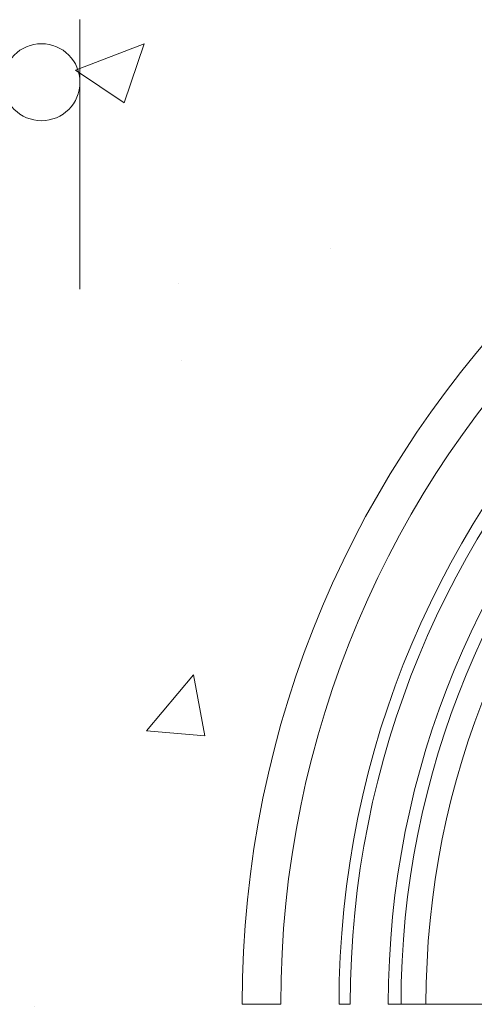
# Model space of a CAD drawing. Units: millimetres. Extents: x 445 to 2840, y 1251 to 3848.
# Drawn here: x 1337 to 1455, y 3193 to 3449 of the extents above; entities that cross this region are included whole.
import ezdxf

# ---------------------------------------------------------------- set-up
doc = ezdxf.new("R2010")
doc.units = ezdxf.units.MM
doc.layers.add('DIMENSIONS', color=7, linetype='Continuous', lineweight=0)

msp = doc.modelspace()

# ---------------------------------------------------------------- hatches: boundary and pattern name
at = {"layer": 'DIMENSIONS'}
h = msp.add_hatch(dxfattribs=at)
h.set_pattern_fill('AR-CONC', style=0)
h.paths.add_polyline_path([(2126.354, 3629.183), (1708.867, 3629.183), (1697.358, 3564.339), (1718.237, 3503.439), (1732.344, 3460.583), (1846.897, 3413.217), (1888.091, 3368.67), (1923.754, 3299.464), (1944.069, 3217.7), (1950.84, 3177.101), (1977.927, 3139.32), (1993.727, 3105.487), (1981.82, 3066.192), (1951.348, 3051.531), (1923.133, 3029.539), (1912.976, 2997.961), (1884.196, 2925.22), (1866.703, 2896.461), (1835.653, 2838.792), (1849.761, 2811.162), (1859.354, 2779.584), (1870.076, 2758.72), (1892.648, 2749.698), (1893.212, 2719.812), (1879.105, 2696.128), (1859.874, 2684.219), (1453.351, 2684.767), (1439.243, 2699.992), (1427.393, 2724.239), (1427.957, 2747.922), (1448.836, 2759.2), (1460.122, 2774.425), (1474.23, 2805.439), (1487.773, 2825.175), (1484.387, 2842.656), (1439.797, 2916.742), (1414.404, 3000.197), (1396.91, 3038.542), (1353.29, 3058.616), (1330.662, 3094.529), (1327.556, 3129.998), (1361.277, 3148.619), (1389.677, 3183.773), (1387.459, 3238.75), (1407.523, 3313.086), (1449.519, 3383.406), (1543.725, 3451.457), (1596.925, 3465.394), (1625.119, 3569.505), (1612.185, 3629.183), (1194.659, 3629.183), (1194.659, 2504.183), (2126.354, 2504.183)])

# ---------------------------------------------------------------- linework, layer by layer
at = {"color": 7, "linetype": 'Continuous', "lineweight": 9}
for p, q in [((1394.659, 3192.776, 136.98), (1404.692, 3192.776, 136.98)), ((1432.626, 3192.776, 136.98), (1435.944, 3192.776, 136.98)), ((1435.944, 3192.776, 136.98), (1442.432, 3192.776, 136.98)), ((1442.432, 3192.776, 136.98), (1454.986, 3192.776, 136.98))]:
    msp.add_line(p, q, dxfattribs=at)
at = {"color": 8, "linetype": 'Continuous', "lineweight": 9}
for p, q in [((1419.833, 3192.776, 136.98), (1422.751, 3192.776, 136.98)), ((1454.986, 3192.776, 136.98), (1464.888, 3192.776, 136.98))]:
    msp.add_line(p, q, dxfattribs=at)
at = {"color": 7, "linetype": 'Continuous', "lineweight": 9}
for radius, start in [(265.867, 0), (255.834, 0), (240.693, 0), (237.775, 91.9344), (227.9, 91.9344), (224.582, 91.9344), (218.094, 91.9344)]:
    msp.add_arc((1660.526, 3192.776, 136.98), radius, start, 180, dxfattribs=at)
at = {"layer": 'DIMENSIONS', "color": 7, "lineweight": 13}
msp.add_line((1352.526, 3448.643, 136.98), (1352.526, 3378.643, 136.98), dxfattribs=at)
msp.add_circle((1342.526, 3432.374, 136.98), 10, dxfattribs=at)

doc.saveas('drawing.dxf')
